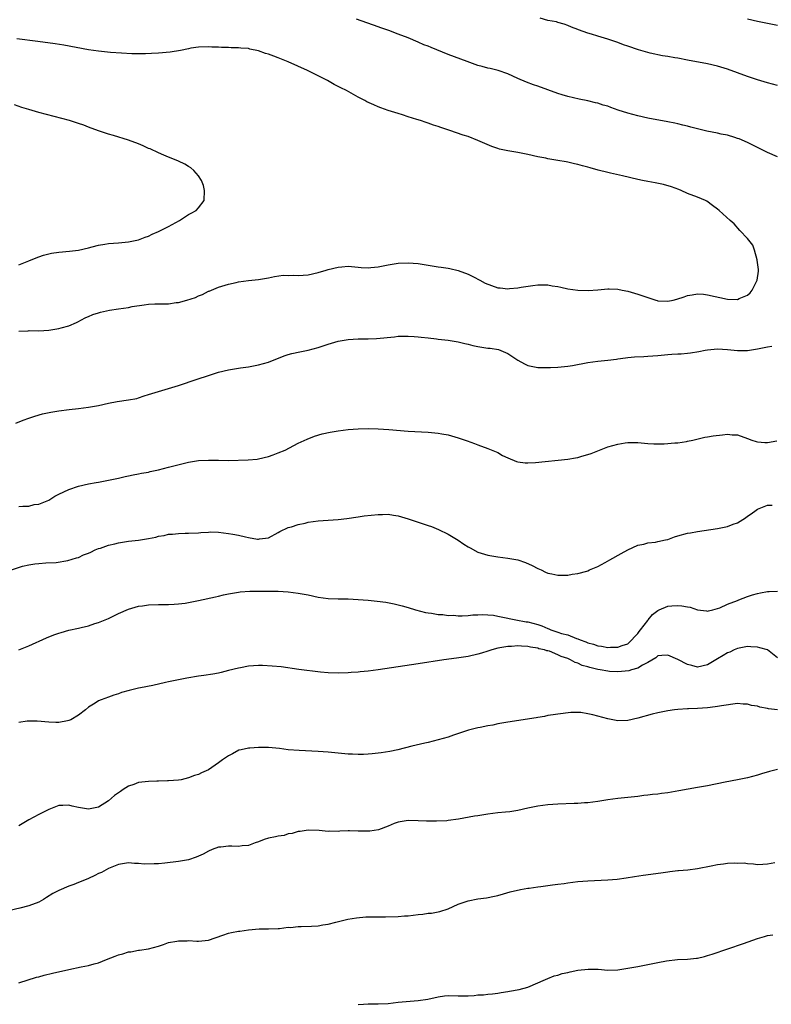
# Model space of a CAD drawing. Units: inches. Extents: x 2577000 to 2580000, y 1506000 to 1509000.
# Drawn here: x 2579101 to 2579252, y 1508000 to 1508197 of the extents above; entities that cross this region are included whole.
import ezdxf

# ---------------------------------------------------------------- set-up
doc = ezdxf.new("R2010")
doc.units = ezdxf.units.IN
doc.header["$MEASUREMENT"] = 0
doc.layers.add('LD25771506_10ft', color=71, linetype='Continuous')

msp = doc.modelspace()

# ---------------------------------------------------------------- linework, layer by layer
at = {"layer": 'LD25771506_10ft'}
for points, elevation in [([(2579253, 1508169.72), (2579251, 1508170.61), (2579250.17, 1508171), (2579247, 1508172.56), (2579245.31, 1508173.31), (2579245, 1508173.42), (2579244.42, 1508173.58), (2579243, 1508174.03), (2579241.73, 1508174.27), (2579241, 1508174.45), (2579238.86, 1508174.86), (2579237.24, 1508175.24), (2579235.64, 1508175.64), (2579235, 1508175.85), (2579234.05, 1508176.05), (2579233, 1508176.36), (2579232.45, 1508176.45), (2579231, 1508176.75), (2579227, 1508177.48), (2579225, 1508177.9), (2579223, 1508178.44), (2579221.09, 1508179.09), (2579219.62, 1508179.62), (2579219, 1508179.85), (2579218.1, 1508180.1), (2579217, 1508180.46), (2579216.56, 1508180.56), (2579215, 1508180.94), (2579213.28, 1508181.28), (2579211, 1508181.81), (2579209.83, 1508182.17), (2579209, 1508182.4), (2579207, 1508183.14), (2579205, 1508183.85), (2579204.13, 1508184.13), (2579202.69, 1508184.69), (2579201, 1508185.42), (2579199, 1508186.33), (2579197.02, 1508187.02), (2579195.42, 1508187.42), (2579195, 1508187.5), (2579193.84, 1508187.84), (2579193, 1508188.03), (2579190.8, 1508188.8), (2579187, 1508190.24), (2579183.59, 1508191.59), (2579183, 1508191.85), (2579182.17, 1508192.17), (2579181, 1508192.7), (2579179, 1508193.53), (2579177, 1508194.3), (2579175.11, 1508195), (2579173.56, 1508195.56), (2579173, 1508195.73), (2579168.69, 1508197.31)], 9630), ([(2579253, 1508183.98), (2579251, 1508184.56), (2579249, 1508185.17), (2579247, 1508185.83), (2579243, 1508187.27), (2579241, 1508187.9), (2579239, 1508188.37), (2579235, 1508189.07), (2579233, 1508189.45), (2579232.43, 1508189.57), (2579231, 1508189.82), (2579229.96, 1508189.96), (2579227.49, 1508190.51), (2579227, 1508190.6), (2579225.13, 1508191.13), (2579223, 1508191.85), (2579222.15, 1508192.15), (2579221, 1508192.59), (2579219, 1508193.29), (2579217, 1508193.88), (2579215.74, 1508194.26), (2579215, 1508194.46), (2579213.15, 1508195.15), (2579213, 1508195.22), (2579211.72, 1508195.72), (2579211, 1508196.05), (2579210.29, 1508196.29), (2579209, 1508196.64), (2579208.73, 1508196.73), (2579207, 1508197.04), (2579205.47, 1508197.47)], 9620), ([(2579253, 1508196), (2579249, 1508196.83), (2579247, 1508197.26)], 9610), ([(2579101, 1508134.79), (2579102.9, 1508134.9), (2579103.07, 1508134.93), (2579105, 1508134.89), (2579107, 1508135.01), (2579109, 1508135.32), (2579109.49, 1508135.49), (2579111, 1508135.86), (2579112.58, 1508136.58), (2579113, 1508136.74), (2579113.44, 1508137), (2579114.46, 1508137.54), (2579115, 1508137.78), (2579115.83, 1508138.17), (2579117, 1508138.51), (2579117.37, 1508138.63), (2579119.16, 1508139), (2579121, 1508139.26), (2579123, 1508139.58), (2579123.72, 1508139.72), (2579126.11, 1508140.11), (2579127, 1508140.2), (2579128.26, 1508140.26), (2579129, 1508140.26), (2579130.31, 1508140.31), (2579131, 1508140.31), (2579132.55, 1508140.55), (2579133, 1508140.58), (2579134.7, 1508141), (2579136.42, 1508141.58), (2579137, 1508141.9), (2579137.82, 1508142.18), (2579139, 1508142.79), (2579139.16, 1508142.84), (2579141, 1508143.59), (2579143, 1508144.23), (2579144.58, 1508144.58), (2579145, 1508144.68), (2579147, 1508144.93), (2579149, 1508145.13), (2579151, 1508145.51), (2579152.21, 1508145.79), (2579153.99, 1508146.01), (2579155, 1508145.98), (2579155.99, 1508146.01), (2579157, 1508145.95), (2579157.97, 1508146.03), (2579159, 1508146.1), (2579161, 1508146.55), (2579162.56, 1508147), (2579163, 1508147.15), (2579165, 1508147.65), (2579165.71, 1508147.71), (2579167, 1508147.8), (2579169, 1508147.63), (2579169.57, 1508147.57), (2579171, 1508147.5), (2579171.53, 1508147.53), (2579173, 1508147.68), (2579175, 1508148.09), (2579177, 1508148.42), (2579179, 1508148.5), (2579181, 1508148.34), (2579183, 1508148.04), (2579185, 1508147.72), (2579185.65, 1508147.65), (2579187, 1508147.42), (2579187.38, 1508147.38), (2579189, 1508146.99), (2579191, 1508146.24), (2579192.51, 1508145.49), (2579193, 1508145.22), (2579193.34, 1508145), (2579194.43, 1508144.43), (2579197, 1508143.49), (2579197.47, 1508143.47), (2579199, 1508143.27), (2579199.33, 1508143.33), (2579201, 1508143.49), (2579201.65, 1508143.65), (2579203.99, 1508143.99), (2579205, 1508144.09), (2579207, 1508144.06), (2579207.89, 1508143.88), (2579209, 1508143.73), (2579209.59, 1508143.59), (2579211, 1508143.32), (2579213, 1508143.01), (2579215.07, 1508142.93), (2579217, 1508143.08), (2579219, 1508143.26), (2579219.26, 1508143.26), (2579221, 1508143.19), (2579221.89, 1508143), (2579223, 1508142.8), (2579225, 1508142.24), (2579226.21, 1508141.79), (2579227, 1508141.53), (2579228.62, 1508141), (2579228.92, 1508140.92), (2579229, 1508140.91), (2579231, 1508140.81), (2579232.08, 1508141), (2579232.81, 1508141.19), (2579234.31, 1508141.69), (2579235, 1508141.95), (2579235.93, 1508142.07), (2579237, 1508142.27), (2579238.2, 1508142.2), (2579239, 1508142.12), (2579243, 1508141.2), (2579245, 1508141.17), (2579245.35, 1508141.35), (2579247, 1508142.05), (2579247.53, 1508142.47), (2579247.91, 1508143), (2579248.93, 1508145), (2579249.18, 1508146.82), (2579249.2, 1508147), (2579249.19, 1508147.19), (2579248.94, 1508149), (2579248.9, 1508149.1), (2579248.36, 1508151), (2579248.05, 1508152.05), (2579247, 1508153.36), (2579245.46, 1508155), (2579244.29, 1508156.29), (2579243.53, 1508157), (2579241.32, 1508159), (2579241, 1508159.22), (2579240.01, 1508160.01), (2579238.84, 1508160.84), (2579238.55, 1508161), (2579237, 1508161.65), (2579235, 1508162.41), (2579233.72, 1508163), (2579233.2, 1508163.2), (2579231.74, 1508163.74), (2579230.16, 1508164.16), (2579228.5, 1508164.5), (2579227, 1508164.76), (2579225.94, 1508165), (2579225, 1508165.19), (2579221.93, 1508165.93), (2579219.53, 1508166.47), (2579219, 1508166.57), (2579217.06, 1508167.06), (2579215.49, 1508167.49), (2579215, 1508167.65), (2579213.93, 1508167.93), (2579213, 1508168.2), (2579212.33, 1508168.33), (2579211, 1508168.64), (2579210.69, 1508168.69), (2579209, 1508169), (2579207, 1508169.33), (2579206.57, 1508169.43), (2579205, 1508169.73), (2579203, 1508170.19), (2579201, 1508170.6), (2579199, 1508170.93), (2579197.29, 1508171.29), (2579197, 1508171.38), (2579195.8, 1508171.8), (2579193, 1508173), (2579191, 1508173.77), (2579190.06, 1508174.06), (2579187.35, 1508175), (2579185.57, 1508175.57), (2579185, 1508175.78), (2579184.07, 1508176.07), (2579183, 1508176.47), (2579182.59, 1508176.59), (2579181.45, 1508177), (2579180.78, 1508177.22), (2579179, 1508177.76), (2579177.87, 1508178.13), (2579177, 1508178.38), (2579175.02, 1508179.02), (2579173.52, 1508179.53), (2579173, 1508179.73), (2579172.11, 1508180.11), (2579170.75, 1508180.75), (2579170.32, 1508181), (2579169, 1508181.67), (2579166.67, 1508183), (2579165.53, 1508183.53), (2579165, 1508183.82), (2579164.2, 1508184.2), (2579162.85, 1508185), (2579161, 1508185.92), (2579158.87, 1508187), (2579155, 1508188.73), (2579153, 1508189.56), (2579152.09, 1508189.91), (2579151, 1508190.3), (2579150.44, 1508190.44), (2579149, 1508190.95), (2579147.31, 1508191.31), (2579147, 1508191.39), (2579145.5, 1508191.5), (2579145, 1508191.57), (2579143.56, 1508191.56), (2579143, 1508191.62), (2579141.61, 1508191.61), (2579141, 1508191.68), (2579139.69, 1508191.69), (2579139, 1508191.75), (2579137, 1508191.69), (2579135.47, 1508191.47), (2579135, 1508191.37), (2579133.39, 1508191), (2579131.35, 1508190.65), (2579129, 1508190.47), (2579127.56, 1508190.44), (2579126.37, 1508190.37), (2579125, 1508190.36), (2579123.63, 1508190.38), (2579121.55, 1508190.45), (2579119.39, 1508190.61), (2579117, 1508190.88), (2579115, 1508191.18), (2579110.05, 1508192.05), (2579108.32, 1508192.32), (2579104.82, 1508192.82), (2579100.62, 1508193.38)], 9640), ([(2579101, 1508148.12), (2579103, 1508148.89), (2579104.49, 1508149.51), (2579105, 1508149.71), (2579105.97, 1508150.03), (2579107, 1508150.32), (2579107.58, 1508150.42), (2579109, 1508150.61), (2579111.19, 1508150.81), (2579113, 1508151.05), (2579115, 1508151.5), (2579115.7, 1508151.7), (2579117, 1508152.01), (2579118.25, 1508152.24), (2579119, 1508152.36), (2579121, 1508152.5), (2579123, 1508152.69), (2579125, 1508153.13), (2579126.35, 1508153.65), (2579127, 1508153.86), (2579127.75, 1508154.25), (2579129, 1508154.75), (2579131, 1508155.77), (2579133.23, 1508157), (2579135, 1508158.15), (2579135.56, 1508158.44), (2579136.57, 1508159), (2579137, 1508159.5), (2579138.12, 1508161), (2579138.24, 1508163), (2579138.01, 1508164.01), (2579137.62, 1508165), (2579137, 1508165.89), (2579136.1, 1508167), (2579135.5, 1508167.5), (2579135, 1508167.77), (2579134.27, 1508168.27), (2579133, 1508168.84), (2579132.9, 1508168.9), (2579131, 1508169.65), (2579130.07, 1508170.07), (2579129, 1508170.5), (2579127.3, 1508171.3), (2579127, 1508171.42), (2579125.92, 1508171.92), (2579125, 1508172.3), (2579123, 1508173.09), (2579119.99, 1508174.01), (2579119, 1508174.29), (2579117, 1508174.96), (2579115, 1508175.67), (2579114.05, 1508176.05), (2579113, 1508176.39), (2579112.56, 1508176.56), (2579111.16, 1508177), (2579105, 1508178.61), (2579103, 1508179.19), (2579101.61, 1508179.61), (2579100.12, 1508180.12)], 9650), ([(2579100.4, 1508116.4), (2579101.89, 1508117), (2579103, 1508117.4), (2579104.21, 1508117.79), (2579105.77, 1508118.23), (2579107.4, 1508118.6), (2579109, 1508118.87), (2579111.12, 1508119.12), (2579113, 1508119.3), (2579115, 1508119.57), (2579117, 1508119.96), (2579119, 1508120.39), (2579120.72, 1508120.72), (2579122.96, 1508121.04), (2579124.64, 1508121.36), (2579125, 1508121.46), (2579126.15, 1508121.85), (2579127, 1508122.1), (2579127.64, 1508122.36), (2579131, 1508123.34), (2579133, 1508123.96), (2579136.77, 1508125.23), (2579139, 1508125.95), (2579141, 1508126.57), (2579143, 1508127.04), (2579145.45, 1508127.45), (2579147, 1508127.69), (2579149, 1508128.07), (2579151, 1508128.61), (2579154.14, 1508129.86), (2579155, 1508130.13), (2579155.69, 1508130.31), (2579157.34, 1508130.66), (2579159.01, 1508130.99), (2579161, 1508131.57), (2579163, 1508132.24), (2579165, 1508132.8), (2579167, 1508133.13), (2579169, 1508133.25), (2579171, 1508133.29), (2579172.65, 1508133.35), (2579176.3, 1508133.7), (2579177, 1508133.78), (2579179, 1508133.83), (2579180.23, 1508133.77), (2579181, 1508133.71), (2579181.59, 1508133.59), (2579183, 1508133.46), (2579184.71, 1508133.29), (2579185, 1508133.24), (2579187, 1508133.04), (2579189, 1508132.7), (2579190.34, 1508132.34), (2579191, 1508132.19), (2579191.94, 1508131.94), (2579193, 1508131.72), (2579195, 1508131.44), (2579195.41, 1508131.41), (2579197.13, 1508131.13), (2579199, 1508130.35), (2579201, 1508129), (2579202.29, 1508128.29), (2579203, 1508127.94), (2579205, 1508127.54), (2579207.53, 1508127.53), (2579209, 1508127.62), (2579209.64, 1508127.64), (2579211, 1508127.78), (2579211.93, 1508127.93), (2579215, 1508128.56), (2579217, 1508128.83), (2579219, 1508129.01), (2579220.77, 1508129.23), (2579221, 1508129.24), (2579222.53, 1508129.47), (2579223, 1508129.51), (2579224.35, 1508129.65), (2579226.25, 1508129.75), (2579227, 1508129.78), (2579229, 1508129.93), (2579231, 1508130.14), (2579231.81, 1508130.19), (2579233, 1508130.3), (2579233.7, 1508130.3), (2579235, 1508130.44), (2579235.54, 1508130.46), (2579237.26, 1508130.74), (2579238.5, 1508131), (2579239, 1508131.09), (2579241, 1508131.25), (2579243, 1508131.14), (2579245, 1508130.94), (2579247, 1508130.95), (2579249, 1508131.26), (2579251, 1508131.7), (2579251.83, 1508131.83)], 9630), ([(2579101, 1508099.69), (2579101.8, 1508099.8), (2579103, 1508099.79), (2579104.07, 1508100.07), (2579105, 1508100.19), (2579107.02, 1508101), (2579108.26, 1508101.74), (2579109, 1508102.14), (2579111, 1508103.1), (2579113, 1508103.8), (2579115, 1508104.24), (2579116.51, 1508104.51), (2579117, 1508104.57), (2579119, 1508104.96), (2579120.67, 1508105.33), (2579121, 1508105.39), (2579122.3, 1508105.7), (2579123, 1508105.83), (2579123.94, 1508106.06), (2579125, 1508106.22), (2579125.62, 1508106.38), (2579127, 1508106.61), (2579127.3, 1508106.7), (2579129, 1508107.07), (2579131, 1508107.56), (2579134.46, 1508108.46), (2579135, 1508108.58), (2579137, 1508108.92), (2579139, 1508109.01), (2579141, 1508108.95), (2579143, 1508108.93), (2579146.95, 1508109.05), (2579148.79, 1508109.21), (2579149, 1508109.24), (2579151, 1508109.71), (2579151.94, 1508110.06), (2579153, 1508110.44), (2579154.34, 1508111), (2579157, 1508112.36), (2579158.79, 1508113.21), (2579160.23, 1508113.77), (2579161.77, 1508114.23), (2579163.41, 1508114.59), (2579165, 1508114.87), (2579167, 1508115.12), (2579169, 1508115.26), (2579171, 1508115.3), (2579173, 1508115.26), (2579175.14, 1508115.14), (2579179, 1508114.81), (2579183, 1508114.62), (2579185, 1508114.42), (2579185.73, 1508114.27), (2579187, 1508114.05), (2579188.35, 1508113.65), (2579189, 1508113.48), (2579190.84, 1508112.84), (2579192.3, 1508112.3), (2579193, 1508112.02), (2579195, 1508111.33), (2579197, 1508110.49), (2579197.94, 1508109.94), (2579199, 1508109.43), (2579200.72, 1508108.72), (2579201, 1508108.64), (2579202.46, 1508108.46), (2579203, 1508108.43), (2579204.54, 1508108.54), (2579211, 1508109.21), (2579212.55, 1508109.45), (2579213, 1508109.54), (2579213.78, 1508109.78), (2579215, 1508110.1), (2579215.67, 1508110.33), (2579217.35, 1508111), (2579219, 1508111.62), (2579221, 1508112.21), (2579222.47, 1508112.47), (2579223, 1508112.54), (2579224.53, 1508112.53), (2579225, 1508112.51), (2579227, 1508112.31), (2579228.24, 1508112.24), (2579230.27, 1508112.27), (2579232.44, 1508112.44), (2579233, 1508112.46), (2579234.75, 1508112.75), (2579235, 1508112.77), (2579236.02, 1508113), (2579238.41, 1508113.59), (2579239, 1508113.63), (2579240.14, 1508113.86), (2579241.97, 1508114.03), (2579243, 1508114.17), (2579243.94, 1508114.06), (2579245, 1508114.03), (2579247, 1508113.34), (2579247.88, 1508113), (2579248.7, 1508112.71), (2579249, 1508112.66), (2579250.49, 1508112.49), (2579251, 1508112.53), (2579252.87, 1508112.87)], 9620), ([(2579099.13, 1508086.87), (2579101.76, 1508087.76), (2579103, 1508087.99), (2579104.25, 1508088.25), (2579105, 1508088.28), (2579106.43, 1508088.43), (2579108.52, 1508088.52), (2579110.86, 1508088.86), (2579112.56, 1508089.44), (2579113, 1508089.51), (2579113.99, 1508090.01), (2579115, 1508090.34), (2579115.42, 1508090.58), (2579116.31, 1508091), (2579117, 1508091.26), (2579117.35, 1508091.35), (2579119, 1508091.96), (2579120.22, 1508092.22), (2579121, 1508092.44), (2579123, 1508092.74), (2579125, 1508092.98), (2579127, 1508093.3), (2579128.45, 1508093.55), (2579129, 1508093.74), (2579130.1, 1508093.9), (2579131, 1508094.13), (2579131.82, 1508094.18), (2579133, 1508094.31), (2579134.36, 1508094.36), (2579135, 1508094.37), (2579137, 1508094.46), (2579137.48, 1508094.52), (2579139, 1508094.59), (2579139.4, 1508094.6), (2579141, 1508094.56), (2579143, 1508094.32), (2579143.86, 1508094.14), (2579145, 1508093.95), (2579146.4, 1508093.6), (2579147, 1508093.51), (2579148.83, 1508093.17), (2579149, 1508093.17), (2579149.22, 1508093.22), (2579151, 1508093.43), (2579153, 1508094.47), (2579153.33, 1508094.67), (2579155, 1508095.47), (2579155.64, 1508095.64), (2579157, 1508096.1), (2579158.39, 1508096.39), (2579159, 1508096.54), (2579161, 1508096.83), (2579163, 1508096.99), (2579165, 1508097.12), (2579166.71, 1508097.29), (2579169, 1508097.61), (2579170.19, 1508097.81), (2579173, 1508098.13), (2579173.88, 1508098.12), (2579175, 1508098.15), (2579176.04, 1508097.96), (2579177, 1508097.83), (2579179, 1508097.23), (2579181, 1508096.59), (2579183, 1508095.91), (2579183.67, 1508095.67), (2579185.09, 1508095.09), (2579187, 1508094.19), (2579189, 1508092.99), (2579190.16, 1508092.16), (2579191, 1508091.64), (2579191.4, 1508091.4), (2579193, 1508090.55), (2579195, 1508089.93), (2579197, 1508089.63), (2579199, 1508089.37), (2579200.99, 1508088.99), (2579202.5, 1508088.5), (2579203.87, 1508087.87), (2579205, 1508087.27), (2579205.63, 1508087), (2579206.55, 1508086.55), (2579207, 1508086.35), (2579207.81, 1508086.19), (2579209, 1508085.93), (2579210.03, 1508085.97), (2579211, 1508085.98), (2579211.85, 1508086.15), (2579213, 1508086.29), (2579214.77, 1508086.77), (2579215, 1508086.85), (2579215.32, 1508087), (2579217, 1508087.71), (2579218.48, 1508088.48), (2579219.43, 1508089), (2579221.68, 1508090.32), (2579223, 1508091.05), (2579225, 1508091.96), (2579226.19, 1508092.19), (2579227, 1508092.4), (2579228.59, 1508092.59), (2579229, 1508092.66), (2579230.54, 1508093), (2579231, 1508093.12), (2579232.37, 1508093.63), (2579233, 1508093.83), (2579235, 1508094.37), (2579235.57, 1508094.43), (2579237, 1508094.71), (2579241, 1508095.31), (2579243, 1508095.7), (2579244.14, 1508096.14), (2579245, 1508096.44), (2579246.58, 1508097.42), (2579247, 1508097.76), (2579247.75, 1508098.25), (2579248.72, 1508099), (2579249, 1508099.2), (2579251, 1508099.98), (2579251.96, 1508099.96)], 9610), ([(2579101, 1508071.02), (2579103, 1508071.83), (2579106.59, 1508073.41), (2579108.01, 1508073.99), (2579109, 1508074.34), (2579109.5, 1508074.5), (2579111, 1508074.94), (2579113, 1508075.37), (2579113.5, 1508075.5), (2579115, 1508075.83), (2579116.24, 1508076.24), (2579117, 1508076.46), (2579118.33, 1508077), (2579119, 1508077.3), (2579121, 1508078.25), (2579123, 1508079.13), (2579125, 1508079.72), (2579125.81, 1508079.81), (2579127, 1508079.98), (2579129, 1508080.06), (2579131, 1508080.09), (2579132.14, 1508080.14), (2579133, 1508080.19), (2579134.37, 1508080.37), (2579135, 1508080.46), (2579137, 1508080.86), (2579140.4, 1508081.6), (2579141, 1508081.77), (2579142.02, 1508081.98), (2579143, 1508082.24), (2579145, 1508082.57), (2579145.38, 1508082.62), (2579147.27, 1508082.73), (2579149, 1508082.76), (2579151, 1508082.76), (2579153, 1508082.74), (2579155, 1508082.63), (2579157, 1508082.38), (2579159, 1508081.98), (2579161, 1508081.56), (2579163, 1508081.28), (2579165, 1508081.21), (2579167, 1508081.18), (2579169, 1508081.09), (2579171, 1508080.93), (2579172.77, 1508080.77), (2579174.54, 1508080.54), (2579176.22, 1508080.22), (2579177, 1508080.03), (2579177.81, 1508079.81), (2579179, 1508079.46), (2579180.5, 1508079), (2579182.48, 1508078.48), (2579183, 1508078.4), (2579183.66, 1508078.34), (2579185, 1508078.08), (2579185.95, 1508078.05), (2579187, 1508077.9), (2579188.08, 1508077.92), (2579189, 1508077.84), (2579189.81, 1508077.81), (2579191, 1508077.9), (2579191.97, 1508078.03), (2579193, 1508078.04), (2579193.91, 1508078.1), (2579195, 1508078.03), (2579196.08, 1508077.92), (2579197, 1508077.76), (2579197.61, 1508077.61), (2579200.55, 1508077), (2579202.63, 1508076.63), (2579203, 1508076.59), (2579205, 1508076.06), (2579205.8, 1508075.8), (2579207, 1508075.24), (2579207.2, 1508075.2), (2579207.62, 1508075), (2579209, 1508074.52), (2579209.74, 1508074.26), (2579211, 1508073.97), (2579212.72, 1508073.28), (2579213, 1508073.22), (2579213.46, 1508073), (2579214.59, 1508072.59), (2579215, 1508072.39), (2579216.11, 1508072.11), (2579217, 1508071.79), (2579217.74, 1508071.74), (2579219, 1508071.5), (2579219.55, 1508071.55), (2579221, 1508071.53), (2579221.86, 1508071.86), (2579223, 1508072.23), (2579223.84, 1508073), (2579224.37, 1508073.63), (2579225, 1508074.24), (2579225.31, 1508074.69), (2579225.56, 1508075), (2579227, 1508076.9), (2579227.1, 1508077), (2579227.94, 1508078.06), (2579229, 1508078.9), (2579229.26, 1508079), (2579231, 1508079.76), (2579231.83, 1508079.83), (2579233, 1508079.89), (2579233.83, 1508079.83), (2579235, 1508079.59), (2579235.53, 1508079.53), (2579237, 1508079.02), (2579238.79, 1508078.79), (2579239, 1508078.74), (2579239.19, 1508078.81), (2579240.06, 1508079), (2579241, 1508079.25), (2579241.42, 1508079.42), (2579243, 1508080.15), (2579245, 1508080.91), (2579245.26, 1508081), (2579247, 1508081.7), (2579247.98, 1508082.02), (2579249, 1508082.31), (2579249.57, 1508082.43), (2579251, 1508082.65), (2579251.32, 1508082.68), (2579253, 1508082.78)], 9600), ([(2579253, 1508069.43), (2579250.98, 1508070.98), (2579249.43, 1508071.43), (2579249, 1508071.51), (2579247.63, 1508071.63), (2579247, 1508071.65), (2579245, 1508071.29), (2579244.31, 1508071), (2579243.44, 1508070.56), (2579243, 1508070.37), (2579242.13, 1508069.87), (2579241, 1508069.18), (2579240.66, 1508069), (2579239, 1508067.99), (2579237, 1508067.55), (2579235.85, 1508067.85), (2579235, 1508068.05), (2579233, 1508069.06), (2579231, 1508069.9), (2579229.85, 1508069.85), (2579229, 1508069.77), (2579228.61, 1508069.39), (2579227, 1508068.45), (2579225.94, 1508067.94), (2579225, 1508067.35), (2579223.75, 1508067), (2579223.19, 1508066.81), (2579221, 1508066.59), (2579219.31, 1508066.69), (2579219, 1508066.7), (2579217.45, 1508067), (2579217, 1508067.07), (2579215.43, 1508067.43), (2579215, 1508067.58), (2579213.87, 1508067.87), (2579213, 1508068.3), (2579212.45, 1508068.45), (2579211.56, 1508069), (2579211, 1508069.24), (2579209.68, 1508069.68), (2579209, 1508070.03), (2579207.3, 1508070.7), (2579207, 1508070.77), (2579206.79, 1508070.79), (2579206.29, 1508071), (2579205.22, 1508071.22), (2579205, 1508071.34), (2579203.52, 1508071.52), (2579203, 1508071.69), (2579201.72, 1508071.72), (2579201, 1508071.8), (2579199.69, 1508071.69), (2579199, 1508071.69), (2579197.37, 1508071.37), (2579197, 1508071.33), (2579195.76, 1508071), (2579195, 1508070.72), (2579193.7, 1508070.3), (2579193, 1508070.1), (2579191, 1508069.68), (2579188.68, 1508069.32), (2579186.16, 1508069), (2579181, 1508068.2), (2579173.01, 1508067), (2579171, 1508066.72), (2579169.42, 1508066.58), (2579169, 1508066.52), (2579167.57, 1508066.43), (2579167, 1508066.37), (2579165, 1508066.3), (2579163, 1508066.38), (2579161.45, 1508066.55), (2579157.08, 1508067.08), (2579153.57, 1508067.57), (2579151.76, 1508067.76), (2579149.84, 1508067.84), (2579149, 1508067.83), (2579147, 1508067.71), (2579145.42, 1508067.42), (2579145, 1508067.36), (2579143, 1508066.83), (2579141.53, 1508066.47), (2579141, 1508066.36), (2579139.85, 1508066.15), (2579138.11, 1508065.89), (2579137, 1508065.75), (2579134.65, 1508065.35), (2579132.98, 1508065.02), (2579131, 1508064.58), (2579130.43, 1508064.43), (2579127.84, 1508063.84), (2579125.38, 1508063.38), (2579125, 1508063.32), (2579123.12, 1508062.88), (2579121.57, 1508062.43), (2579121, 1508062.19), (2579120.07, 1508061.93), (2579119, 1508061.51), (2579117.5, 1508061), (2579117, 1508060.79), (2579116.33, 1508060.33), (2579115, 1508059.51), (2579114.39, 1508059), (2579113, 1508057.92), (2579111.41, 1508057), (2579111, 1508056.84), (2579110.79, 1508056.79), (2579109, 1508056.47), (2579108.45, 1508056.45), (2579107, 1508056.49), (2579104.71, 1508056.71), (2579103, 1508056.74), (2579102.71, 1508056.71), (2579101, 1508056.43)], 9590), ([(2579253, 1508058.97), (2579251.18, 1508059.18), (2579251, 1508059.23), (2579249.49, 1508059.49), (2579249, 1508059.69), (2579247.82, 1508059.82), (2579247, 1508060.11), (2579246.09, 1508060.09), (2579245, 1508060.22), (2579241.81, 1508059.81), (2579241, 1508059.62), (2579239.48, 1508059.48), (2579239, 1508059.39), (2579237, 1508059.28), (2579235.19, 1508059.19), (2579235, 1508059.2), (2579233, 1508059.07), (2579232.38, 1508059), (2579231, 1508058.8), (2579229, 1508058.39), (2579227.89, 1508058.11), (2579225, 1508057.32), (2579223, 1508056.88), (2579221, 1508056.81), (2579219, 1508057.17), (2579217, 1508057.71), (2579215.99, 1508058.01), (2579215, 1508058.19), (2579213.58, 1508058.42), (2579211.57, 1508058.43), (2579209, 1508058.14), (2579208.04, 1508057.96), (2579207, 1508057.83), (2579206.33, 1508057.67), (2579205, 1508057.48), (2579204.62, 1508057.38), (2579199, 1508056.49), (2579197, 1508056.15), (2579195.94, 1508055.94), (2579195, 1508055.79), (2579193.45, 1508055.45), (2579193, 1508055.36), (2579191.12, 1508054.88), (2579188.08, 1508053.92), (2579187, 1508053.54), (2579185, 1508052.95), (2579183, 1508052.44), (2579182.32, 1508052.32), (2579179.73, 1508051.73), (2579176.91, 1508051), (2579175.34, 1508050.66), (2579173.63, 1508050.37), (2579173, 1508050.31), (2579171.83, 1508050.17), (2579171, 1508050.11), (2579170.06, 1508050.06), (2579169, 1508050.05), (2579167.88, 1508050.12), (2579167, 1508050.14), (2579163, 1508050.48), (2579161, 1508050.62), (2579157.19, 1508050.81), (2579155, 1508051), (2579153.22, 1508051.22), (2579151, 1508051.42), (2579149.41, 1508051.41), (2579149, 1508051.45), (2579147.3, 1508051.3), (2579147, 1508051.3), (2579145.57, 1508051), (2579145.12, 1508050.88), (2579143.81, 1508050.19), (2579143, 1508049.75), (2579141.82, 1508049), (2579141, 1508048.36), (2579139.02, 1508046.98), (2579137.64, 1508046.36), (2579137, 1508046.05), (2579136.18, 1508045.82), (2579135, 1508045.35), (2579133.56, 1508045), (2579133, 1508044.93), (2579131, 1508044.78), (2579130.79, 1508044.79), (2579129, 1508044.68), (2579128.68, 1508044.68), (2579127, 1508044.61), (2579125, 1508044.4), (2579124.05, 1508044.05), (2579123, 1508043.72), (2579121.93, 1508043), (2579121.35, 1508042.65), (2579121, 1508042.38), (2579120.19, 1508041.81), (2579119, 1508040.76), (2579117, 1508039.48), (2579115, 1508039.06), (2579113.36, 1508039.36), (2579113, 1508039.4), (2579111.69, 1508039.69), (2579111, 1508039.87), (2579109.8, 1508039.8), (2579109, 1508039.8), (2579107, 1508039.03), (2579105.66, 1508038.34), (2579105, 1508038.04), (2579103, 1508036.99), (2579101, 1508035.77)], 9580), ([(2579253, 1508047.01), (2579251.39, 1508046.61), (2579249.81, 1508046.19), (2579249, 1508045.93), (2579247, 1508045.38), (2579245, 1508044.97), (2579242.5, 1508044.5), (2579239, 1508043.78), (2579237, 1508043.4), (2579233.26, 1508042.74), (2579231, 1508042.39), (2579229.75, 1508042.25), (2579229, 1508042.12), (2579227.97, 1508042.03), (2579227, 1508041.87), (2579226.19, 1508041.81), (2579225, 1508041.64), (2579221, 1508041.21), (2579219, 1508040.93), (2579217, 1508040.62), (2579215, 1508040.37), (2579214.36, 1508040.36), (2579213, 1508040.26), (2579212.25, 1508040.25), (2579209, 1508040.09), (2579207, 1508039.95), (2579205, 1508039.72), (2579203, 1508039.31), (2579201, 1508038.84), (2579199.41, 1508038.59), (2579198.51, 1508038.51), (2579197, 1508038.34), (2579195, 1508038.09), (2579193, 1508037.79), (2579192.31, 1508037.69), (2579189.1, 1508037.1), (2579187, 1508036.8), (2579186.77, 1508036.77), (2579184.67, 1508036.67), (2579182.71, 1508036.71), (2579181, 1508036.78), (2579179, 1508036.8), (2579177, 1508036.48), (2579176.19, 1508036.19), (2579175, 1508035.71), (2579173.04, 1508034.96), (2579171.31, 1508034.69), (2579171, 1508034.67), (2579169, 1508034.7), (2579167.23, 1508034.77), (2579167, 1508034.75), (2579165.29, 1508034.71), (2579165, 1508034.65), (2579163.34, 1508034.66), (2579163, 1508034.62), (2579161.21, 1508034.79), (2579159, 1508034.88), (2579157.37, 1508034.63), (2579157, 1508034.61), (2579155.8, 1508034.2), (2579155, 1508034.13), (2579154.16, 1508033.84), (2579153, 1508033.71), (2579152.44, 1508033.56), (2579151, 1508033.29), (2579150.16, 1508033), (2579149, 1508032.57), (2579148.35, 1508032.35), (2579147, 1508031.83), (2579145.76, 1508031.76), (2579145, 1508031.64), (2579143.69, 1508031.69), (2579143, 1508031.7), (2579141.51, 1508031.51), (2579141, 1508031.49), (2579139.72, 1508031), (2579139, 1508030.68), (2579137.94, 1508030.07), (2579136.55, 1508029.45), (2579135, 1508028.95), (2579133, 1508028.59), (2579130.28, 1508028.28), (2579129, 1508028.17), (2579128.12, 1508028.12), (2579126.11, 1508028.11), (2579125, 1508028.22), (2579124.21, 1508028.21), (2579123, 1508028.32), (2579121, 1508028.02), (2579119, 1508027.23), (2579117.57, 1508026.43), (2579117, 1508026.18), (2579116.22, 1508025.78), (2579115, 1508025.2), (2579114.49, 1508025), (2579113, 1508024.38), (2579112.02, 1508024.02), (2579111, 1508023.68), (2579109, 1508022.83), (2579107.81, 1508022.19), (2579106.57, 1508021.43), (2579105.97, 1508021), (2579105, 1508020.49), (2579103, 1508019.71), (2579101.24, 1508019.24), (2579099.22, 1508018.78)], 9570), ([(2579101, 1508004.32), (2579104.57, 1508005.43), (2579105, 1508005.54), (2579106.12, 1508005.88), (2579107.73, 1508006.27), (2579111, 1508007.02), (2579113.51, 1508007.51), (2579115, 1508007.77), (2579116.13, 1508008.13), (2579117, 1508008.34), (2579118.59, 1508009), (2579120.34, 1508009.66), (2579121, 1508009.94), (2579121.85, 1508010.15), (2579123, 1508010.52), (2579123.45, 1508010.55), (2579125, 1508010.84), (2579125.16, 1508010.84), (2579127, 1508011.12), (2579129, 1508011.68), (2579130, 1508012), (2579131, 1508012.36), (2579132.66, 1508012.66), (2579133, 1508012.75), (2579134.76, 1508012.76), (2579135, 1508012.78), (2579136.69, 1508012.69), (2579137, 1508012.69), (2579139, 1508012.88), (2579141.86, 1508013.86), (2579143, 1508014.28), (2579143.62, 1508014.38), (2579145, 1508014.69), (2579145.31, 1508014.69), (2579147, 1508014.95), (2579149.14, 1508015.14), (2579151, 1508015.15), (2579153, 1508015.21), (2579153.23, 1508015.23), (2579155, 1508015.44), (2579155.43, 1508015.43), (2579157, 1508015.6), (2579157.58, 1508015.58), (2579159.67, 1508015.67), (2579161, 1508015.75), (2579161.91, 1508015.91), (2579163, 1508016.08), (2579164.49, 1508016.49), (2579166.92, 1508017.08), (2579168.65, 1508017.35), (2579170.5, 1508017.5), (2579171, 1508017.53), (2579173, 1508017.56), (2579174.48, 1508017.52), (2579177, 1508017.58), (2579178.29, 1508017.71), (2579179, 1508017.76), (2579181, 1508018), (2579181.92, 1508018.08), (2579183, 1508018.26), (2579183.7, 1508018.3), (2579185.37, 1508018.63), (2579187, 1508019.16), (2579189, 1508020.08), (2579190.62, 1508020.62), (2579191, 1508020.77), (2579193, 1508021.11), (2579194.67, 1508021.33), (2579196.33, 1508021.67), (2579197, 1508021.83), (2579198.13, 1508022.13), (2579199.47, 1508022.53), (2579201.53, 1508023), (2579203, 1508023.25), (2579203.28, 1508023.28), (2579205, 1508023.56), (2579205.6, 1508023.6), (2579207, 1508023.82), (2579207.91, 1508023.91), (2579209, 1508024.09), (2579210.24, 1508024.24), (2579211, 1508024.36), (2579213, 1508024.58), (2579215, 1508024.72), (2579219, 1508024.95), (2579220.91, 1508025.09), (2579222.67, 1508025.33), (2579224.38, 1508025.62), (2579226.11, 1508025.89), (2579229.64, 1508026.36), (2579231, 1508026.56), (2579231.41, 1508026.59), (2579233, 1508026.8), (2579233.19, 1508026.81), (2579235.03, 1508026.97), (2579237, 1508027.18), (2579239.72, 1508027.72), (2579241, 1508028.03), (2579242.17, 1508028.17), (2579243, 1508028.3), (2579244.34, 1508028.34), (2579245, 1508028.31), (2579246.32, 1508028.32), (2579247, 1508028.19), (2579248.17, 1508028.17), (2579249, 1508028.03), (2579250.06, 1508028.06), (2579251, 1508028.13), (2579252.44, 1508028.44)], 9560), ([(2579169, 1507999.99), (2579170.03, 1508000.03), (2579171, 1508000.1), (2579173, 1508000.11), (2579175, 1508000.21), (2579177, 1508000.42), (2579181, 1508000.76), (2579182.95, 1508001.05), (2579185, 1508001.52), (2579186.31, 1508001.69), (2579187, 1508001.76), (2579189, 1508001.73), (2579191, 1508001.72), (2579192.21, 1508001.79), (2579193, 1508001.89), (2579194.08, 1508001.93), (2579195, 1508002.05), (2579195.89, 1508002.11), (2579197, 1508002.23), (2579197.62, 1508002.38), (2579199, 1508002.59), (2579199.33, 1508002.67), (2579201.23, 1508003), (2579203, 1508003.46), (2579206.55, 1508005), (2579207, 1508005.17), (2579208.29, 1508005.71), (2579209, 1508005.82), (2579209.84, 1508006.16), (2579211, 1508006.36), (2579211.48, 1508006.52), (2579213, 1508006.82), (2579215.08, 1508007.08), (2579217.04, 1508007.04), (2579219, 1508006.87), (2579221, 1508006.94), (2579223, 1508007.24), (2579225, 1508007.6), (2579229, 1508008.41), (2579230.73, 1508008.73), (2579232.97, 1508008.97), (2579234.94, 1508009.06), (2579236.76, 1508009.24), (2579237, 1508009.27), (2579238.4, 1508009.6), (2579239, 1508009.76), (2579239.94, 1508010.06), (2579246.18, 1508012.18), (2579249, 1508013.2), (2579250.39, 1508013.61), (2579251, 1508013.82), (2579252.06, 1508013.94)], 9550)]:
    msp.add_lwpolyline(points, dxfattribs=dict(at, elevation=elevation))

doc.saveas('drawing.dxf')
